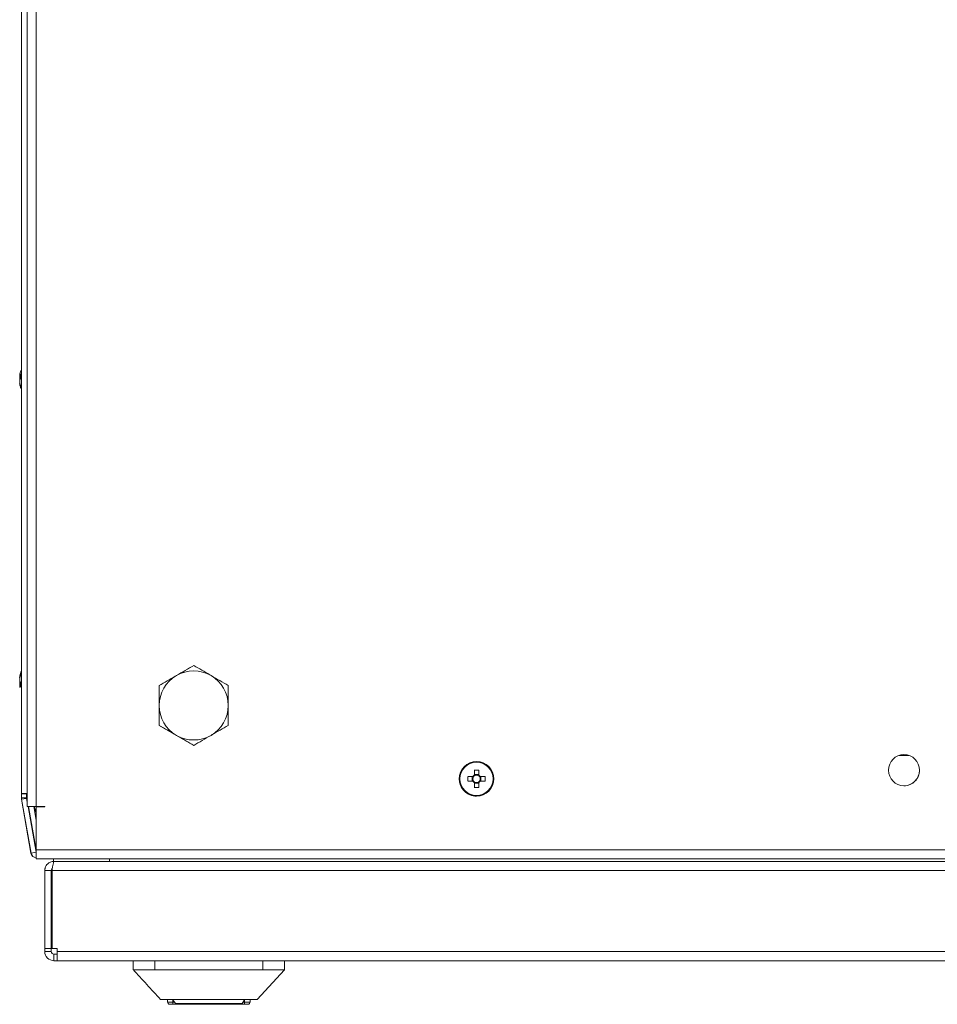
# Model space of a CAD drawing. Units: millimetres. Extents: x -3786 to 4614, y -3385 to 2555.
# Drawn here: x -1803 to -1590, y 773 to 1001 of the extents above; entities that cross this region are included whole.
import ezdxf

# ---------------------------------------------------------------- set-up
doc = ezdxf.new("R2010")
doc.units = ezdxf.units.MM
doc.header["$LTSCALE"] = 5

msp = doc.modelspace()

# ---------------------------------------------------------------- linework, layer by layer
at = {"color": 7, "linetype": 'Continuous', "lineweight": 18}
for p, q in [((-1801.2, 1198.18, -268.17), (-1801.2, 818.38, -268.17)), ((-1799.15, 1198.18, -268.17), (-1799.15, 818.38, -268.17)), ((-1802.56, 821.38, -268.17), (-1802.56, 1193.18, -268.17)), ((-1802.57, 1094.85, -268.17), (-1802.57, 919.7, -268.17)), ((-1802.96, 918.27, -268.17), (-1802.96, 918.08, -268.17)), ((-1802.96, 917.43, -268.17), (-1802.96, 917.89, -268.17)), ((-1802.95, 918.08, -268.17), (-1802.95, 918.27, -268.17)), ((-1802.69, 917.44, -268.17), (-1802.95, 917.43, -268.17)), ((-1802.95, 916.66, -268.17), (-1802.95, 917.12, -268.17)), ((-1802.95, 916.47, -268.17), (-1802.95, 916.28, -268.17)), ((-1802.57, 914.85, -268.17), (-1802.57, 849.7, -268.17)), ((-1766.65, 848.7, -268.17), (-1762.65, 851.01, -268.17)), ((-1762.65, 851.01, -268.17), (-1762.65, 851.01, -268.17)), ((-1802.96, 848.27, -268.17), (-1802.96, 848.08, -268.17)), ((-1802.95, 848.27, -268.17), (-1802.95, 848.08, -268.17)), ((-1770.65, 846.39, -268.17), (-1766.65, 848.7, -268.17)), ((-1802.96, 847.43, -268.17), (-1802.96, 847.89, -268.17)), ((-1802.96, 847.43, -268.17), (-1802.96, 847.89, -268.17)), ((-1802.96, 847.43, -268.17), (-1802.96, 847.89, -268.17)), ((-1802.96, 847.12, -268.17), (-1802.96, 846.66, -268.17)), ((-1802.96, 847.12, -268.17), (-1802.96, 846.66, -268.17)), ((-1802.96, 847.12, -268.17), (-1802.96, 846.66, -268.17)), ((-1802.96, 846.28, -268.17), (-1802.96, 846.47, -268.17)), ((-1802.96, 846.28, -268.17), (-1802.96, 846.47, -268.17)), ((-1802.96, 846.28, -268.17), (-1802.96, 846.47, -268.17)), ((-1802.95, 847.43, -268.17), (-1802.95, 847.89, -268.17)), ((-1802.95, 847.43, -268.17), (-1802.95, 847.89, -268.17)), ((-1802.95, 847.12, -268.17), (-1802.95, 846.66, -268.17)), ((-1770.65, 841.78, -268.17), (-1770.65, 846.39, -268.17)), ((-1770.65, 846.39, -268.17), (-1770.65, 846.39, -268.17)), ((-1802.57, 844.86, -268.17), (-1802.57, 821.38, -268.17)), ((-1770.65, 837.16, -268.17), (-1770.65, 841.78, -268.17)), ((-1766.65, 834.85, -268.17), (-1770.65, 837.16, -268.17)), ((-1770.65, 837.16, -268.17), (-1770.65, 837.16, -268.17)), ((-1762.65, 832.54, -268.17), (-1766.65, 834.85, -268.17)), ((-1762.65, 832.54, -268.17), (-1762.65, 832.54, -268.17)), ((-1697.15, 828.78, -268.17), (-1697.15, 828.78, -268.17)), ((-1698.13, 825.3, -268.17), (-1698.13, 824.27, -268.17)), ((-1696.63, 825.77, -268.17), (-1697.66, 825.77, -268.17)), ((-1696.63, 826.77, -268.17), (-1696.63, 825.77, -268.17)), ((-1696.63, 825.77, -268.17), (-1696.63, 825.46, -268.17)), ((-1695.16, 825.3, -268.17), (-1696.28, 825.3, -268.17)), ((-1696.17, 824.27, -268.17), (-1696.17, 825.3, -268.17)), ((-1697.66, 823.92, -268.17), (-1697.66, 822.8, -268.17)), ((-1697.66, 823.8, -268.17), (-1696.63, 823.8, -268.17)), ((-1696.63, 824.11, -268.17), (-1696.63, 823.8, -268.17)), ((-1696.63, 822.8, -268.17), (-1696.63, 823.92, -268.17)), ((-1696.63, 822.8, -268.17), (-1696.63, 823.8, -268.17)), ((-1696.28, 824.27, -268.17), (-1695.16, 824.27, -268.17)), ((-1802.57, 821.28, -268.17), (-1802.57, 821.38, -268.17)), ((-1802.57, 821.38, -268.17), (-1802.57, 821.38, -268.17)), ((-1802.57, 821.28, -268.17), (-1802.57, 820.36, -268.17)), ((-1802.57, 821.28, -268.17), (-1802.57, 821.28, -268.17)), ((-1801.2, 821.38, -268.17), (-1802.56, 821.38, -268.17)), ((-1802.56, 821.38, -268.17), (-1802.56, 821.38, -268.17)), ((-1802.56, 821.28, -268.17), (-1802.56, 821.38, -268.17)), ((-1802.56, 820.36, -268.17), (-1802.56, 821.28, -268.17)), ((-1801.36, 821.28, -268.17), (-1802.56, 821.28, -268.17)), ((-1801.36, 821.38, -268.17), (-1801.36, 821.28, -268.17)), ((-1801.36, 820.41, -268.17), (-1801.36, 821.28, -268.17)), ((-1801.29, 821.38, -268.17), (-1801.29, 820.58, -268.17)), ((-1801.28, 820.58, -268.17), (-1801.28, 821.38, -268.17)), ((-1697.15, 820.78, -268.17), (-1697.15, 820.78, -268.17)), ((-1802.56, 820.36, -268.17), (-1802.57, 820.36, -268.17)), ((-1802.56, 820.36, -268.17), (-1801.36, 820.36, -268.17)), ((-1802.55, 820.04, -268.17), (-1800.35, 807.57, -268.17)), ((-1802.53, 820.04, -268.17), (-1802.55, 820.04, -268.17)), ((-1802.53, 820.04, -268.17), (-1801.37, 820.25, -268.17)), ((-1800.33, 807.57, -268.17), (-1802.53, 820.04, -268.17)), ((-1801.37, 820.25, -268.17), (-1801.35, 820.25, -268.17)), ((-1801.36, 820.36, -268.17), (-1801.36, 820.41, -268.17)), ((-1801.2, 819.39, -268.17), (-1801.35, 820.25, -268.17)), ((-1801.29, 820.58, -268.17), (-1801.28, 820.58, -268.17)), ((-1801.27, 820.27, -268.17), (-1801.2, 819.89, -268.17)), ((-1801.27, 820.27, -268.17), (-1801.25, 820.27, -268.17)), ((-1801.2, 819.97, -268.17), (-1801.25, 820.27, -268.17)), ((-1799.15, 818.38, -268.17), (-1801.2, 818.38, -268.17)), ((-1799.15, 807.77, -268.17), (-1801.02, 818.38, -268.17)), ((-1800.93, 818.38, -268.17), (-1799.15, 808.27, -268.17)), ((-1799.15, 808.34, -268.17), (-1800.92, 818.38, -268.17)), ((-1799.15, 815.25, -268.17), (-1799.7, 818.38, -268.17)), ((-1799.62, 818.38, -268.17), (-1799.15, 816.88, -268.17)), ((-1797.15, 818.38, -268.17), (-1799.15, 818.38, -268.17)), ((-1799.15, 818.28, -268.17), (-1799.15, 808.33, -268.17)), ((-1797.15, 818.28, -268.17), (-1799.15, 818.28, -268.17)), ((-1799.15, 818.28, -268.17), (-1799.15, 808.33, -268.17)), ((-1797.15, 818.28, -268.17), (-1797.15, 818.38, -268.17)), ((-1797.15, 818.38, -268.17), (-1797.15, 818.28, -268.17)), ((-1800.35, 807.57, -268.17), (-1800.33, 807.57, -268.17)), ((-1799.15, 807.77, -268.17), (-1800.33, 807.57, -268.17)), ((-1799.15, 808.33, -268.17), (-1397.15, 808.33, -268.17)), ((-1799.15, 808.33, -268.17), (-1799.15, 808.28, -268.17)), ((-1799.15, 807.77, -268.17), (-1799.15, 807.77, -268.17)), ((-1799.15, 806.28, -268.17), (-1397.15, 806.28, -268.17)), ((-1795.16, 805.68, -268.17), (-1795.16, 806.28, -268.17)), ((-1795.15, 805.68, -268.17), (-1795.05, 805.68, -268.17)), ((-1795.05, 805.68, -268.17), (-1795.05, 805.68, -268.17)), ((-1795.05, 805.68, -268.17), (-1795.05, 805.58, -268.17)), ((-1794.98, 805.68, -268.17), (-1795.05, 805.68, -268.17)), ((-1401.83, 805.68, -268.17), (-1794.98, 805.68, -268.17)), ((-1797.15, 803.58, -268.17), (-1797.16, 803.58, -268.17)), ((-1797.16, 785.53, -268.17), (-1797.16, 803.58, -268.17)), ((-1797.15, 785.53, -268.17), (-1797.15, 803.58, -268.17)), ((-1795.65, 803.58, -268.17), (-1797.15, 803.58, -268.17)), ((-1795.65, 803.58, -268.17), (-1795.65, 785.53, -268.17)), ((-1795.42, 804.04, -268.17), (-1795.49, 803.58, -268.17)), ((-1795.49, 803.58, -268.17), (-1795.49, 803.58, -268.17)), ((-1795.49, 803.58, -268.17), (-1795.49, 785.53, -268.17)), ((-1795.49, 785.53, -268.17), (-1795.49, 803.58, -268.17)), ((-1401.83, 803.58, -268.17), (-1795.47, 803.58, -268.17)), ((-1795.47, 803.58, -268.17), (-1795.47, 803.58, -268.17)), ((-1795.47, 785.53, -268.17), (-1795.47, 803.58, -268.17)), ((-1795.47, 785.53, -268.17), (-1795.47, 803.58, -268.17)), ((-1797.16, 784.78, -268.17), (-1797.16, 785.53, -268.17)), ((-1797.16, 785.53, -268.17), (-1797.16, 785.53, -268.17)), ((-1797.16, 784.78, -268.17), (-1797.15, 784.78, -268.17)), ((-1795.65, 785.53, -268.17), (-1797.15, 785.53, -268.17)), ((-1797.15, 785.53, -268.17), (-1797.15, 784.78, -268.17)), ((-1797.15, 785.53, -268.17), (-1797.15, 785.53, -268.17)), ((-1795.65, 784.78, -268.17), (-1797.15, 784.78, -268.17)), ((-1795.65, 785.53, -268.17), (-1795.65, 784.78, -268.17)), ((-1795.47, 785.53, -268.17), (-1795.49, 785.53, -268.17)), ((-1795.49, 785.53, -268.17), (-1795.49, 785.53, -268.17)), ((-1795.47, 785.53, -268.17), (-1794.3, 785.53, -268.17)), ((-1795.47, 785.53, -268.17), (-1795.47, 785.53, -268.17)), ((-1794.31, 785.53, -268.17), (-1794.31, 784.78, -268.17)), ((-1794.31, 785.53, -268.17), (-1794.31, 784.78, -268.17)), ((-1794.31, 784.18, -268.17), (-1794.31, 784.78, -268.17)), ((-1794.31, 784.78, -268.17), (-1794.31, 784.78, -268.17)), ((-1794.3, 784.78, -268.17), (-1794.3, 785.53, -268.17)), ((-1794.3, 784.78, -268.17), (-1794.3, 785.53, -268.17)), ((-1794.3, 785.53, -268.17), (-1794.3, 785.53, -268.17)), ((-1794.3, 784.78, -268.17), (-1403, 784.78, -268.17)), ((-1794.3, 784.78, -268.17), (-1794.3, 784.78, -268.17)), ((-1795.06, 782.68, -268.17), (-1795.05, 782.68, -268.17)), ((-1795.05, 784.18, -268.17), (-1795.05, 782.68, -268.17)), ((-1795.05, 784.18, -268.17), (-1794.3, 784.18, -268.17)), ((-1795.05, 782.68, -268.17), (-1794.3, 782.68, -268.17)), ((-1794.3, 784.18, -268.17), (-1794.3, 782.68, -268.17)), ((-1794.3, 782.68, -268.17), (-1403, 782.68, -268.17)), ((-1776.66, 780.58, -268.17), (-1776.66, 782.68, -268.17)), ((-1776.66, 782.68, -268.17), (-1776.66, 780.58, -268.17)), ((-1771.66, 782.68, -268.17), (-1771.66, 780.58, -268.17)), ((-1746.66, 780.58, -268.17), (-1746.66, 782.68, -268.17)), ((-1741.66, 782.68, -268.17), (-1741.66, 780.58, -268.17)), ((-1776.66, 780.58, -268.17), (-1776.66, 780.58, -268.17)), ((-1746.66, 780.58, -268.17), (-1771.66, 780.58, -268.17)), ((-1747.98, 773.68, -268.17), (-1741.66, 780.58, -268.17)), ((-1768.71, 773.08, -268.17), (-1768.71, 773.68, -268.17)), ((-1768.71, 773.08, -268.17), (-1768.71, 773.68, -268.17)), ((-1768.71, 773.08, -268.17), (-1767.46, 773.08, -268.17)), ((-1768.71, 773.08, -268.17), (-1768.71, 773.08, -268.17)), ((-1767.46, 773.59, -268.17), (-1766.89, 772.77, -268.17)), ((-1767.46, 773.08, -268.17), (-1767.46, 772.58, -268.17)), ((-1751.42, 772.77, -268.17), (-1750.86, 773.59, -268.17)), ((-1750.86, 773.08, -268.17), (-1749.61, 773.08, -268.17)), ((-1749.61, 773.08, -268.17), (-1749.61, 773.68, -268.17)), ((-1767.46, 772.58, -268.17), (-1768.21, 772.58, -268.17)), ((-1768.21, 772.58, -268.17), (-1768.21, 772.58, -268.17)), ((-1766.49, 772.58, -268.17), (-1767.46, 772.58, -268.17)), ((-1751.82, 772.58, -268.17), (-1766.49, 772.58, -268.17)), ((-1750.86, 772.58, -268.17), (-1751.82, 772.58, -268.17)), ((-1750.11, 772.58, -268.17), (-1750.86, 772.58, -268.17))]:
    msp.add_line(p, q, dxfattribs=at)
at = {"color": 8, "linetype": 'Continuous', "lineweight": 18}
for p, q in [((-1802.57, 926.08, -268.17), (-1802.57, 926.04, -268.17)), ((-1802.56, 926.08, -268.17), (-1802.56, 926.05, -268.17)), ((-1802.57, 838.48, -268.17), (-1802.57, 838.51, -268.17)), ((-1802.57, 838.48, -268.17), (-1802.57, 838.51, -268.17)), ((-1802.57, 838.48, -268.17), (-1802.57, 838.51, -268.17)), ((-1802.57, 838.48, -268.17), (-1802.57, 838.5, -268.17)), ((-1802.56, 838.48, -268.17), (-1802.56, 838.51, -268.17)), ((-1802.56, 838.48, -268.17), (-1802.56, 838.51, -268.17)), ((-1599.33, 830.18, -268.17), (-1596.97, 830.18, -268.17)), ((-1801.2, 820.58, -268.17), (-1801.28, 820.58, -268.17)), ((-1801.2, 820.28, -268.17), (-1801.25, 820.27, -268.17)), ((-1795.15, 805.68, -268.17), (-1795.15, 806.28, -268.17)), ((-1782.15, 805.68, -268.17), (-1782.15, 806.28, -268.17)), ((-1795.49, 803.58, -268.17), (-1795.47, 803.58, -268.17)), ((-1794.3, 784.78, -268.17), (-1794.31, 784.78, -268.17)), ((-1767.46, 773.08, -268.17), (-1767.46, 773.59, -268.17)), ((-1767.46, 773.08, -268.17), (-1767.12, 773.08, -268.17)), ((-1751.2, 773.08, -268.17), (-1750.86, 773.08, -268.17)), ((-1750.86, 773.08, -268.17), (-1750.86, 773.59, -268.17)), ((-1766.89, 772.77, -268.17), (-1751.42, 772.77, -268.17))]:
    msp.add_line(p, q, dxfattribs=at)
at = {"color": 7, "linetype": 'Continuous', "lineweight": 18, "elevation": -268.17, "flags": 128}
for points in [[(-1802.57, 919.66), (-1802.57, 919.91), (-1802.57, 921.55), (-1802.57, 923.01), (-1802.57, 924.24), (-1802.57, 925.18), (-1802.57, 925.8), (-1802.57, 926.07), (-1802.57, 926.08)], [(-1802.57, 926.04), (-1802.57, 925.98), (-1802.57, 925.53), (-1802.57, 924.74), (-1802.57, 923.65), (-1802.57, 922.3), (-1802.57, 920.75), (-1802.57, 919.66)], [(-1802.56, 919.7), (-1802.56, 919.91), (-1802.56, 921.55), (-1802.56, 923.01), (-1802.56, 924.24), (-1802.56, 925.18), (-1802.56, 925.8), (-1802.56, 926.07), (-1802.56, 926.08)], [(-1802.56, 926.05), (-1802.56, 925.98), (-1802.56, 925.53), (-1802.56, 924.74), (-1802.56, 923.65), (-1802.56, 922.3), (-1802.56, 920.75), (-1802.56, 919.05), (-1802.56, 917.28)], [(-1802.71, 919.31), (-1802.72, 919.27), (-1802.72, 919.26)], [(-1802.96, 917.89), (-1802.94, 918.02), (-1802.93, 918.08)], [(-1802.96, 917.12), (-1802.96, 917.06), (-1802.96, 917), (-1802.96, 916.94), (-1802.96, 916.88), (-1802.96, 916.82), (-1802.96, 916.77), (-1802.96, 916.71), (-1802.96, 916.66)], [(-1802.96, 916.66), (-1802.94, 916.53), (-1802.93, 916.47)], [(-1802.92, 918.08), (-1802.93, 918.02), (-1802.95, 917.89)], [(-1802.95, 917.89), (-1802.95, 917.84), (-1802.95, 917.78), (-1802.95, 917.73), (-1802.95, 917.67), (-1802.95, 917.61), (-1802.95, 917.55), (-1802.95, 917.49), (-1802.95, 917.43)], [(-1802.96, 916.28), (-1802.96, 916.29), (-1802.96, 916.31), (-1802.96, 916.33), (-1802.96, 916.35), (-1802.96, 916.37), (-1802.96, 916.4), (-1802.96, 916.44), (-1802.96, 916.47)], [(-1802.57, 908.48), (-1802.57, 908.49), (-1802.57, 908.76), (-1802.57, 909.37), (-1802.57, 910.32), (-1802.57, 911.54), (-1802.57, 913), (-1802.57, 914.64), (-1802.57, 914.89)], [(-1802.56, 908.48), (-1802.56, 908.49), (-1802.56, 908.76), (-1802.56, 909.37), (-1802.56, 910.32), (-1802.56, 911.54), (-1802.56, 913), (-1802.56, 914.64), (-1802.56, 914.85)], [(-1802.57, 856.08), (-1802.57, 856.07), (-1802.57, 855.8), (-1802.57, 855.18), (-1802.57, 854.24), (-1802.57, 853.01), (-1802.57, 851.55), (-1802.57, 849.91), (-1802.57, 849.67)], [(-1802.57, 856.08), (-1802.57, 856.07), (-1802.57, 855.8), (-1802.57, 855.18), (-1802.57, 854.24), (-1802.57, 853.01), (-1802.57, 851.55), (-1802.57, 849.91), (-1802.57, 849.67)], [(-1802.57, 856.08), (-1802.57, 856.07), (-1802.57, 855.8), (-1802.57, 855.18), (-1802.57, 854.24), (-1802.57, 853.01), (-1802.57, 851.55), (-1802.57, 849.91), (-1802.57, 849.69)], [(-1802.57, 856.08), (-1802.57, 856.07), (-1802.57, 855.8), (-1802.57, 855.18), (-1802.57, 854.24), (-1802.57, 853.01), (-1802.57, 851.55), (-1802.57, 849.91), (-1802.57, 849.68)], [(-1802.57, 849.67), (-1802.57, 850.75), (-1802.57, 852.3), (-1802.57, 853.65), (-1802.57, 854.74), (-1802.57, 855.53), (-1802.57, 855.55)], [(-1802.57, 849.69), (-1802.57, 850.75), (-1802.57, 852.3), (-1802.57, 853.65), (-1802.57, 854.74), (-1802.57, 855.53), (-1802.57, 855.55)], [(-1802.57, 849.68), (-1802.57, 850.75), (-1802.57, 852.3), (-1802.57, 853.65), (-1802.57, 854.74), (-1802.57, 855.53), (-1802.57, 855.55)], [(-1802.57, 849.67), (-1802.57, 850.75), (-1802.57, 852.3), (-1802.57, 853.65), (-1802.57, 854.74), (-1802.57, 855.53), (-1802.57, 855.53)], [(-1802.56, 856.08), (-1802.56, 856.07), (-1802.56, 855.8), (-1802.56, 855.18), (-1802.56, 854.24), (-1802.56, 853.01), (-1802.56, 851.55), (-1802.56, 849.91), (-1802.56, 849.7)], [(-1802.56, 856.08), (-1802.56, 856.07), (-1802.56, 855.8), (-1802.56, 855.18), (-1802.56, 854.24), (-1802.56, 853.01), (-1802.56, 851.55), (-1802.56, 849.91), (-1802.56, 849.69)], [(-1802.56, 847.28), (-1802.56, 849.05), (-1802.56, 850.75), (-1802.56, 852.3), (-1802.56, 853.65), (-1802.56, 854.74), (-1802.56, 855.53), (-1802.56, 855.55)], [(-1802.56, 849.69), (-1802.56, 850.75), (-1802.56, 852.3), (-1802.56, 853.65), (-1802.56, 854.74), (-1802.56, 855.53), (-1802.56, 855.55)], [(-1802.96, 848.27), (-1802.96, 848.26), (-1802.96, 848.25), (-1802.96, 848.23), (-1802.96, 848.2), (-1802.96, 848.18), (-1802.96, 848.15), (-1802.96, 848.11), (-1802.96, 848.08)], [(-1802.96, 848.27), (-1802.96, 848.26), (-1802.96, 848.25), (-1802.96, 848.23), (-1802.96, 848.2), (-1802.96, 848.18), (-1802.96, 848.15), (-1802.96, 848.11), (-1802.96, 848.08)], [(-1802.96, 848.27), (-1802.96, 848.26), (-1802.96, 848.25), (-1802.96, 848.23), (-1802.96, 848.2), (-1802.96, 848.18), (-1802.96, 848.15), (-1802.96, 848.11), (-1802.96, 848.08)], [(-1802.95, 848.27), (-1802.95, 848.26), (-1802.95, 848.25), (-1802.95, 848.23), (-1802.95, 848.2), (-1802.95, 848.18), (-1802.95, 848.15), (-1802.95, 848.11), (-1802.95, 848.08)], [(-1802.96, 847.89), (-1802.94, 848.02), (-1802.93, 848.08)], [(-1802.96, 847.89), (-1802.93, 848.02), (-1802.92, 848.08)], [(-1802.96, 847.89), (-1802.94, 848.02), (-1802.93, 848.08)], [(-1802.96, 847.89), (-1802.94, 848.02), (-1802.93, 848.08)], [(-1802.96, 847.43), (-1802.96, 847.49), (-1802.96, 847.55), (-1802.96, 847.61), (-1802.96, 847.67), (-1802.96, 847.73), (-1802.96, 847.78), (-1802.96, 847.84), (-1802.96, 847.89)], [(-1802.96, 847.12), (-1802.96, 847.06), (-1802.96, 847), (-1802.96, 846.94), (-1802.96, 846.88), (-1802.96, 846.82), (-1802.96, 846.77), (-1802.96, 846.71), (-1802.96, 846.66)], [(-1802.96, 846.66), (-1802.94, 846.53), (-1802.93, 846.47)], [(-1802.96, 846.66), (-1802.93, 846.53), (-1802.92, 846.47)], [(-1802.96, 846.66), (-1802.94, 846.53), (-1802.93, 846.47)], [(-1802.96, 846.66), (-1802.94, 846.53), (-1802.93, 846.47)], [(-1802.96, 846.28), (-1802.96, 846.29), (-1802.96, 846.31), (-1802.96, 846.33), (-1802.96, 846.35), (-1802.96, 846.37), (-1802.96, 846.4), (-1802.96, 846.44), (-1802.96, 846.47)], [(-1802.95, 847.89), (-1802.93, 848.02), (-1802.92, 848.08)], [(-1802.95, 847.12), (-1802.95, 847.06), (-1802.95, 847), (-1802.95, 846.94), (-1802.95, 846.88), (-1802.95, 846.82), (-1802.95, 846.77), (-1802.95, 846.71), (-1802.95, 846.66)], [(-1802.95, 846.66), (-1802.93, 846.53), (-1802.92, 846.47)], [(-1802.95, 846.66), (-1802.93, 846.53), (-1802.92, 846.47)], [(-1802.95, 846.28), (-1802.95, 846.29), (-1802.95, 846.31), (-1802.95, 846.33), (-1802.95, 846.35), (-1802.95, 846.37), (-1802.95, 846.4), (-1802.95, 846.44), (-1802.95, 846.47)], [(-1802.95, 846.28), (-1802.95, 846.29), (-1802.95, 846.31), (-1802.95, 846.33), (-1802.95, 846.35), (-1802.95, 846.37), (-1802.95, 846.4), (-1802.95, 846.44), (-1802.95, 846.47)], [(-1802.56, 838.51), (-1802.56, 838.58), (-1802.56, 839.02), (-1802.56, 839.81), (-1802.56, 840.9), (-1802.56, 842.25), (-1802.56, 843.81), (-1802.56, 845.5), (-1802.56, 847.28)], [(-1802.57, 844.88), (-1802.57, 844.64), (-1802.57, 843), (-1802.57, 841.54), (-1802.57, 840.32), (-1802.57, 839.37), (-1802.57, 838.76), (-1802.57, 838.49), (-1802.57, 838.48)], [(-1802.57, 838.5), (-1802.57, 838.58), (-1802.57, 839.02), (-1802.57, 839.81), (-1802.57, 840.9), (-1802.57, 842.25), (-1802.57, 843.81), (-1802.57, 844.88)], [(-1802.57, 844.88), (-1802.57, 844.64), (-1802.57, 843), (-1802.57, 841.54), (-1802.57, 840.32), (-1802.57, 839.37), (-1802.57, 838.76), (-1802.57, 838.49), (-1802.57, 838.48)], [(-1802.57, 838.51), (-1802.57, 838.58), (-1802.57, 839.02), (-1802.57, 839.81), (-1802.57, 840.9), (-1802.57, 842.25), (-1802.57, 843.81), (-1802.57, 844.88)], [(-1802.57, 844.87), (-1802.57, 844.64), (-1802.57, 843), (-1802.57, 841.54), (-1802.57, 840.32), (-1802.57, 839.37), (-1802.57, 838.76), (-1802.57, 838.49), (-1802.57, 838.48)], [(-1802.57, 838.51), (-1802.57, 838.58), (-1802.57, 839.02), (-1802.57, 839.81), (-1802.57, 840.9), (-1802.57, 842.25), (-1802.57, 843.81), (-1802.57, 844.87)], [(-1802.57, 844.87), (-1802.57, 844.64), (-1802.57, 843), (-1802.57, 841.54), (-1802.57, 840.32), (-1802.57, 839.37), (-1802.57, 838.76), (-1802.57, 838.49), (-1802.57, 838.48)], [(-1802.57, 838.51), (-1802.57, 838.58), (-1802.57, 839.02), (-1802.57, 839.81), (-1802.57, 840.9), (-1802.57, 842.25), (-1802.57, 843.81), (-1802.57, 844.87)], [(-1802.56, 844.86), (-1802.56, 844.64), (-1802.56, 843), (-1802.56, 841.54), (-1802.56, 840.32), (-1802.56, 839.37), (-1802.56, 838.76), (-1802.56, 838.49), (-1802.56, 838.48)], [(-1802.56, 838.51), (-1802.56, 838.58), (-1802.56, 839.02), (-1802.56, 839.81), (-1802.56, 840.9), (-1802.56, 842.25), (-1802.56, 843.81), (-1802.56, 844.86)], [(-1802.56, 844.85), (-1802.56, 844.64), (-1802.56, 843), (-1802.56, 841.54), (-1802.56, 840.32), (-1802.56, 839.37), (-1802.56, 838.76), (-1802.56, 838.49), (-1802.56, 838.48)], [(-1698.02, 825.3), (-1698.16, 825.3), (-1698.3, 825.3), (-1698.44, 825.3), (-1698.58, 825.3), (-1698.72, 825.3), (-1698.86, 825.3), (-1699, 825.3), (-1699.13, 825.3)], [(-1697.66, 826.77), (-1697.66, 826.63), (-1697.66, 826.49), (-1697.66, 826.35), (-1697.66, 826.21), (-1697.66, 826.07), (-1697.66, 825.93), (-1697.66, 825.79), (-1697.66, 825.65)], [(-1696.63, 825.65), (-1696.63, 825.79), (-1696.63, 825.93), (-1696.63, 826.07), (-1696.63, 826.21), (-1696.63, 826.35), (-1696.63, 826.49), (-1696.63, 826.63), (-1696.63, 826.77)], [(-1699.13, 824.27), (-1699, 824.27), (-1698.86, 824.27), (-1698.72, 824.27), (-1698.58, 824.27), (-1698.44, 824.27), (-1698.3, 824.27), (-1698.16, 824.27), (-1698.02, 824.27)], [(-1799.15, 808.33), (-1799.15, 807.54), (-1799.15, 806.88), (-1799.15, 806.43), (-1799.15, 806.28), (-1799.15, 806.43), (-1799.15, 806.88), (-1799.15, 807.54), (-1799.15, 808.33)], [(-1794.31, 784.18), (-1794.31, 784.19), (-1794.31, 784.22), (-1794.31, 784.28), (-1794.31, 784.35), (-1794.31, 784.44), (-1794.31, 784.55), (-1794.31, 784.66), (-1794.31, 784.78)], [(-1794.3, 784.78), (-1794.3, 784.37), (-1794.3, 783.97), (-1794.3, 783.61), (-1794.3, 783.29), (-1794.3, 783.03), (-1794.3, 782.84), (-1794.3, 782.72), (-1794.3, 782.68)], [(-1794.3, 784.78), (-1794.3, 784.66), (-1794.3, 784.55), (-1794.3, 784.44), (-1794.3, 784.35), (-1794.3, 784.28), (-1794.3, 784.22), (-1794.3, 784.19), (-1794.3, 784.18)], [(-1750.86, 772.58), (-1750.86, 772.59), (-1750.86, 772.61), (-1750.86, 772.66), (-1750.86, 772.72), (-1750.86, 772.8), (-1750.86, 772.88), (-1750.86, 772.98), (-1750.86, 773.08)]]:
    msp.add_lwpolyline(points, dxfattribs=at)
at = {"color": 8, "linetype": 'Continuous', "lineweight": 18, "elevation": -268.17, "flags": 128}
for points in [[(-1802.56, 917.28), (-1802.56, 915.5), (-1802.56, 913.81), (-1802.56, 912.25), (-1802.56, 910.9), (-1802.56, 909.81), (-1802.56, 909.02), (-1802.56, 908.58), (-1802.56, 908.48)], [(-1802.57, 914.89), (-1802.57, 913.81), (-1802.57, 912.25), (-1802.57, 910.9), (-1802.57, 909.81), (-1802.57, 909.02), (-1802.57, 908.58), (-1802.57, 908.48)], [(-1802.57, 855.53), (-1802.57, 855.98), (-1802.57, 856.08)], [(-1802.57, 855.55), (-1802.57, 855.98), (-1802.57, 856.08)], [(-1802.57, 855.55), (-1802.57, 855.98), (-1802.57, 856.08)], [(-1802.57, 855.55), (-1802.57, 855.98), (-1802.57, 856.08)], [(-1802.56, 855.55), (-1802.56, 855.98), (-1802.56, 856.08)], [(-1802.56, 855.55), (-1802.56, 855.98), (-1802.56, 856.08)]]:
    msp.add_lwpolyline(points, dxfattribs=at)
at = {"color": 7, "linetype": 'Continuous', "lineweight": 18}
for centre, radius in [((-1598.15, 826.78, -268.17), 3.6), ((-1697.15, 824.78, -268.17), 4), ((-1697.15, 824.78, -268.17), 3.85)]:
    msp.add_circle(centre, radius, dxfattribs=at)
for centre, radius, start, end in [((-1797.37, 917.46, -268.17), 5.65, 160.8606, 171.698), ((-1801.87, 917.83, -268.17), 1.16, 200.1171, 209.1863), ((-1801.86, 916.72, -268.17), 1.17, 149.1844, 159.8544), ((-1797.4, 917.47, -268.17), 5.61, 167.7195, 171.7159), ((-1801.69, 917.6, -268.17), 1.35, 138.2741, 159.1268), ((-1801.69, 916.64, -268.17), 1.35, 138.2756, 159.1244), ((-1801.88, 917.82, -268.17), 1.14, 200.056, 208.5693), ((-1797.36, 917.48, -268.17), 5.65, 188.302, 199.1394), ((-1796.53, 918.02, -268.17), 6.18, 175.5661, 184.4339), ((-1797.41, 917.09, -268.17), 5.62, 188.2876, 192.2792), ((-1797.36, 917.09, -268.17), 5.65, 188.3014, 199.1408), ((-1796.54, 917.28, -268.17), 6.5, 192.2764, 199.239), ((-1796.53, 917.28, -268.17), 6.5, 192.2743, 198.8346), ((-1801.71, 915.43, -268.17), 1, 168.984, 191.016), ((-1797.38, 847.46, -268.17), 5.64, 163.1643, 171.7052), ((-1797.38, 847.46, -268.17), 5.63, 163.1624, 171.7071), ((-1797.39, 847.46, -268.17), 5.64, 163.1643, 171.7052), ((-1797.38, 847.46, -268.17), 5.64, 163.1653, 171.7042), ((-1797.36, 847.46, -268.17), 5.65, 160.8596, 171.6988), ((-1797.37, 847.46, -268.17), 5.64, 163.1653, 171.7042), ((-1797.36, 847.07, -268.17), 5.65, 160.8593, 171.699), ((-1796.54, 847.28, -268.17), 6.5, 158.1416, 167.7257), ((-1796.54, 847.28, -268.17), 6.5, 158.2376, 167.7257), ((-1796.54, 847.28, -268.17), 6.5, 158.1796, 167.7257), ((-1796.53, 847.28, -268.17), 6.5, 158.2957, 167.7257), ((-1796.53, 847.28, -268.17), 6.5, 158.3539, 167.7257), ((-1796.53, 847.28, -268.17), 6.5, 158.4123, 167.7257), ((-1801.71, 849.12, -268.17), 1, 168.9882, 191.014), ((-1762.65, 841.78, -268.17), 8, 119.9996, 179.9915), ((-1762.65, 841.78, -268.17), 8, 59.9996, 119.9996), ((-1762.65, 841.78, -268.17), 8, 359.9915, 59.9996), ((-1801.87, 847.83, -268.17), 1.16, 200.1049, 208.8915), ((-1801.86, 847.83, -268.17), 1.17, 200.1551, 208.715), ((-1801.87, 847.83, -268.17), 1.16, 200.1192, 209.1237), ((-1801.86, 847.83, -268.17), 1.17, 200.1418, 208.9776), ((-1801.87, 846.72, -268.17), 1.16, 150.8662, 159.8902), ((-1801.87, 846.72, -268.17), 1.16, 151.007, 159.8729), ((-1801.87, 846.72, -268.17), 1.16, 151.1281, 159.8788), ((-1801.88, 846.73, -268.17), 1.15, 151.1941, 159.935), ((-1797.4, 847.09, -268.17), 5.62, 188.2876, 192.2792), ((-1797.39, 847.09, -268.17), 5.62, 188.289, 192.2756), ((-1797.4, 847.09, -268.17), 5.62, 188.289, 192.2756), ((-1797.41, 847.09, -268.17), 5.61, 188.2841, 192.2805), ((-1801.88, 847.82, -268.17), 1.14, 200.0534, 208.6957), ((-1801.69, 847.91, -268.17), 1.35, 200.8722, 221.7261), ((-1801.88, 846.73, -268.17), 1.14, 151.308, 159.942), ((-1801.88, 846.73, -268.17), 1.14, 151.4381, 159.9411), ((-1801.69, 846.95, -268.17), 1.35, 200.8739, 221.7246), ((-1797.4, 847.09, -268.17), 5.62, 188.2876, 192.2792), ((-1797.39, 847.09, -268.17), 5.62, 188.2876, 192.2792), ((-1796.53, 846.54, -268.17), 6.18, 175.5667, 184.4324), ((-1762.65, 841.78, -268.17), 8, 179.9915, 239.9996), ((-1762.65, 841.78, -268.17), 8, 299.9996, 359.9915), ((-1762.65, 841.78, -268.17), 8, 239.9996, 299.9996), ((-1598.15, 826.78, -268.17), 3.6, 0.0085, 90), ((-1697.15, 824.78, -268.17), 4, 90, 179.9915), ((-1684.76, 824.78, -268.17), 14.38, 177.9472, 182.0519), ((-1697.15, 824.78, -268.17), 1.01, 120.6865, 149.3126), ((-1697.15, 824.78, -268.17), 0.851, 142.7585, 217.2407), ((-1697.15, 824.78, -268.17), 0.851, 127.2407, 142.7585), ((-1697.15, 812.39, -268.17), 14.38, 87.948, 92.052), ((-1697.15, 824.78, -268.17), 0.851, 52.7585, 127.2407), ((-1697.15, 824.78, -268.17), 1.01, 30.6865, 59.3126), ((-1697.15, 824.78, -268.17), 0.851, 37.2407, 52.7585), ((-1697.15, 824.78, -268.17), 0.851, 322.7585, 37.2407), ((-1709.54, 824.78, -268.17), 14.38, 357.9472, 2.0519), ((-1598.15, 826.78, -268.17), 3.6, 270, 0.0085), ((-1697.15, 824.78, -268.17), 4, 179.9915, 270), ((-1697.15, 824.78, -268.17), 1.01, 210.6865, 239.3126), ((-1697.15, 824.78, -268.17), 0.851, 217.2407, 232.7585), ((-1697.15, 824.78, -268.17), 0.851, 232.7585, 307.2407), ((-1697.15, 824.78, -268.17), 1.01, 300.6865, 329.3126), ((-1697.15, 824.78, -268.17), 0.851, 307.2407, 322.7585), ((-1697.15, 837.18, -268.17), 14.39, 267.9477, 272.0507), ((-1800.77, 820.36, -268.17), 1.8, 179.9915, 190), ((-1800.76, 820.36, -268.17), 1.8, 179.9915, 190), ((-1800.76, 820.36, -268.17), 0.6, 179.9915, 190), ((-1799.49, 820.58, -268.17), 1.8, 179.9915, 190), ((-1799.48, 820.58, -268.17), 1.8, 179.9915, 190), ((-1799.12, 807.78, -268.17), 1.25, 190, 268.4241), ((-1799.1, 807.78, -268.17), 1.25, 190, 270), ((-1795.06, 784.78, -268.17), 2.1, 179.9915, 270), ((-1795.05, 784.78, -268.17), 2.1, 179.9915, 270), ((-1795.05, 784.78, -268.17), 0.6, 179.9915, 270), ((-1768.21, 773.08, -268.17), 0.5, 179.9915, 270), ((-1768.21, 773.08, -268.17), 0.5, 179.9915, 270), ((-1750.11, 773.08, -268.17), 0.5, 270, 0.0085), ((-1766.49, 773.08, -268.17), 0.5, 217.7334, 270), ((-1751.82, 773.08, -268.17), 0.5, 270, 322.2666)]:
    msp.add_arc(centre, radius, start, end, dxfattribs=at)
for points, knots in [([(-1802.56, 926.07, -268.17), (-1802.56, 926.07, -268.17), (-1802.56, 926.08, -268.17), (-1802.56, 926.06, -268.17), (-1802.56, 926.05, -268.17)], [0, 0, 0, 0, 0.047959, 1, 1, 1, 1]), ([(-1802.95, 917.89, -268.17), (-1802.86, 917.88, -268.17), (-1802.76, 917.88, -268.17), (-1802.65, 917.87, -268.17), (-1802.63, 917.87, -268.17)], [0, 0, 0, 0, 0.806663, 1, 1, 1, 1]), ([(-1802.56, 917.28, -268.17), (-1802.56, 916.99, -268.17), (-1802.56, 916.14, -268.17), (-1802.56, 914.75, -268.17), (-1802.56, 913.2, -268.17), (-1802.56, 911.79, -268.17), (-1802.56, 910.58, -268.17), (-1802.56, 909.61, -268.17), (-1802.56, 908.91, -268.17), (-1802.56, 908.58, -268.17), (-1802.56, 908.5, -268.17), (-1802.56, 908.48, -268.17), (-1802.56, 908.48, -268.17), (-1802.56, 908.48, -268.17)], [0, 0, 0, 0, 0.0638287, 0.1856288, 0.307562, 0.4294903, 0.5514238, 0.6733582, 0.7952865, 0.9172127, 0.9782125, 0.9933121, 1, 1, 1, 1]), ([(-1802.56, 856.07, -268.17), (-1802.56, 856.07, -268.17), (-1802.56, 856.08, -268.17), (-1802.56, 856.03, -268.17), (-1802.56, 855.9, -268.17), (-1802.56, 855.61, -268.17), (-1802.56, 855.51, -268.17)], [0, 0, 0, 0, 0.009511, 0.209714, 0.719547, 1, 1, 1, 1]), ([(-1802.56, 856.07, -268.17), (-1802.56, 856.07, -268.17), (-1802.56, 856.08, -268.17), (-1802.56, 856.03, -268.17), (-1802.56, 855.9, -268.17), (-1802.56, 855.61, -268.17), (-1802.56, 855.51, -268.17)], [0, 0, 0, 0, 0.009511, 0.209714, 0.719588, 1, 1, 1, 1]), ([(-1762.65, 851.01, -268.17), (-1763.3, 850.64, -268.17), (-1764.61, 849.88, -268.17), (-1765.97, 849.1, -268.17), (-1766.65, 848.7, -268.17)], [0, 0, 0, 0, 0.49546, 1, 1, 1, 1]), ([(-1758.65, 848.7, -268.17), (-1758.74, 848.76, -268.17), (-1759.46, 849.17, -268.17), (-1760.82, 849.96, -268.17), (-1762.03, 850.66, -268.17), (-1762.65, 851.01, -268.17)], [0, 0, 0, 0, 0.070085, 0.530782, 1, 1, 1, 1]), ([(-1766.65, 848.7, -268.17), (-1766.74, 848.65, -268.17), (-1767.46, 848.24, -268.17), (-1768.82, 847.45, -268.17), (-1770.03, 846.75, -268.17), (-1770.65, 846.39, -268.17)], [0, 0, 0, 0, 0.0700855, 0.5307835, 1, 1, 1, 1]), ([(-1754.65, 846.39, -268.17), (-1755.3, 846.77, -268.17), (-1756.61, 847.53, -268.17), (-1757.97, 848.31, -268.17), (-1758.65, 848.7, -268.17)], [0, 0, 0, 0, 0.495458, 1, 1, 1, 1]), ([(-1770.65, 846.39, -268.17), (-1770.65, 846.11, -268.17), (-1770.65, 844.61, -268.17), (-1770.65, 843.04, -268.17), (-1770.65, 841.78, -268.17)], [0, 0, 0, 0, 0.188698, 1, 1, 1, 1]), ([(-1754.65, 841.78, -268.17), (-1754.65, 843.04, -268.17), (-1754.65, 844.61, -268.17), (-1754.65, 846.11, -268.17), (-1754.65, 846.39, -268.17)], [0, 0, 0, 0, 0.811302, 1, 1, 1, 1]), ([(-1770.65, 841.78, -268.17), (-1770.65, 841.44, -268.17), (-1770.65, 839.88, -268.17), (-1770.65, 838.35, -268.17), (-1770.65, 837.16, -268.17)], [0, 0, 0, 0, 0.214377, 1, 1, 1, 1]), ([(-1754.65, 837.16, -268.17), (-1754.65, 838.35, -268.17), (-1754.65, 839.88, -268.17), (-1754.65, 841.44, -268.17), (-1754.65, 841.78, -268.17)], [0, 0, 0, 0, 0.785623, 1, 1, 1, 1]), ([(-1802.56, 838.52, -268.17), (-1802.56, 838.51, -268.17), (-1802.56, 838.49, -268.17), (-1802.56, 838.48, -268.17), (-1802.56, 838.48, -268.17), (-1802.56, 838.48, -268.17)], [0, 0, 0, 0, 0.532358, 0.856453, 1, 1, 1, 1]), ([(-1770.65, 837.16, -268.17), (-1770, 836.78, -268.17), (-1768.69, 836.03, -268.17), (-1767.33, 835.24, -268.17), (-1766.65, 834.85, -268.17)], [0, 0, 0, 0, 0.495455, 1, 1, 1, 1]), ([(-1758.65, 834.85, -268.17), (-1758.55, 834.9, -268.17), (-1757.84, 835.32, -268.17), (-1756.48, 836.1, -268.17), (-1755.26, 836.8, -268.17), (-1754.65, 837.16, -268.17)], [0, 0, 0, 0, 0.070086, 0.530783, 1, 1, 1, 1]), ([(-1766.65, 834.85, -268.17), (-1766.55, 834.79, -268.17), (-1765.84, 834.38, -268.17), (-1764.48, 833.6, -268.17), (-1763.26, 832.89, -268.17), (-1762.65, 832.54, -268.17)], [0, 0, 0, 0, 0.070084, 0.530779, 1, 1, 1, 1]), ([(-1762.65, 832.54, -268.17), (-1762, 832.91, -268.17), (-1760.69, 833.67, -268.17), (-1759.33, 834.45, -268.17), (-1758.65, 834.85, -268.17)], [0, 0, 0, 0, 0.49546, 1, 1, 1, 1]), ([(-1697.83, 825.3, -268.17), (-1697.83, 825.3, -268.17), (-1697.89, 825.3, -268.17), (-1697.95, 825.3, -268.17), (-1698.01, 825.3, -268.17), (-1698.02, 825.3, -268.17)], [0, 0, 0, 0, 0.06998, 0.886623, 1, 1, 1, 1]), ([(-1697.66, 825.65, -268.17), (-1697.66, 825.64, -268.17), (-1697.66, 825.59, -268.17), (-1697.66, 825.52, -268.17), (-1697.66, 825.46, -268.17), (-1697.66, 825.46, -268.17)], [0, 0, 0, 0, 0.113377, 0.93002, 1, 1, 1, 1]), ([(-1696.63, 825.46, -268.17), (-1696.63, 825.46, -268.17), (-1696.63, 825.52, -268.17), (-1696.63, 825.59, -268.17), (-1696.63, 825.64, -268.17), (-1696.63, 825.65, -268.17)], [0, 0, 0, 0, 0.070028, 0.886629, 1, 1, 1, 1]), ([(-1696.28, 825.3, -268.17), (-1696.29, 825.3, -268.17), (-1696.35, 825.3, -268.17), (-1696.41, 825.3, -268.17), (-1696.47, 825.3, -268.17), (-1696.47, 825.3, -268.17)], [0, 0, 0, 0, 0.113371, 0.930024, 1, 1, 1, 1]), ([(-1698.02, 824.27, -268.17), (-1698.01, 824.27, -268.17), (-1697.95, 824.27, -268.17), (-1697.89, 824.27, -268.17), (-1697.83, 824.27, -268.17), (-1697.83, 824.27, -268.17)], [0, 0, 0, 0, 0.113377, 0.93002, 1, 1, 1, 1]), ([(-1697.66, 824.11, -268.17), (-1697.66, 824.1, -268.17), (-1697.66, 824.04, -268.17), (-1697.66, 823.98, -268.17), (-1697.66, 823.92, -268.17), (-1697.66, 823.92, -268.17)], [0, 0, 0, 0, 0.06998, 0.886623, 1, 1, 1, 1]), ([(-1696.63, 823.92, -268.17), (-1696.63, 823.92, -268.17), (-1696.63, 823.98, -268.17), (-1696.63, 824.04, -268.17), (-1696.63, 824.1, -268.17), (-1696.63, 824.11, -268.17)], [0, 0, 0, 0, 0.113371, 0.929972, 1, 1, 1, 1]), ([(-1696.47, 824.27, -268.17), (-1696.47, 824.27, -268.17), (-1696.41, 824.27, -268.17), (-1696.35, 824.27, -268.17), (-1696.29, 824.27, -268.17), (-1696.28, 824.27, -268.17)], [0, 0, 0, 0, 0.069976, 0.886629, 1, 1, 1, 1]), ([(-1797.16, 803.58, -268.17), (-1797.13, 803.85, -268.17), (-1797.07, 804.4, -268.17), (-1796.58, 805.1, -268.17), (-1795.89, 805.58, -268.17), (-1795.34, 805.64, -268.17), (-1795.06, 805.68, -268.17)], [0, 0, 0, 0, 0.2499994, 0.5000007, 0.7500002, 1, 1, 1, 1]), ([(-1795.05, 805.68, -268.17), (-1795.32, 805.64, -268.17), (-1795.88, 805.58, -268.17), (-1796.57, 805.1, -268.17), (-1797.05, 804.4, -268.17), (-1797.12, 803.85, -268.17), (-1797.15, 803.58, -268.17)], [0, 0, 0, 0, 0.25, 0.499999, 0.75, 1, 1, 1, 1]), ([(-1795.47, 803.58, -268.17), (-1795.43, 803.85, -268.17), (-1795.35, 804.4, -268.17), (-1795.23, 805.1, -268.17), (-1795.1, 805.58, -268.17), (-1795.02, 805.64, -268.17), (-1794.98, 805.68, -268.17)], [0, 0, 0, 0, 0.250002, 0.500012, 0.750011, 1, 1, 1, 1]), ([(-1795.42, 804.04, -268.17), (-1795.44, 804.03, -268.17), (-1795.52, 803.97, -268.17), (-1795.62, 803.81, -268.17), (-1795.64, 803.65, -268.17), (-1795.65, 803.58, -268.17)], [0, 0, 0, 0, 0.130592, 0.565295, 1, 1, 1, 1]), ([(-1776.7, 780.62, -268.17), (-1775.65, 779.48, -268.17), (-1773.64, 777.29, -268.17), (-1771.41, 774.85, -268.17), (-1770.33, 773.68, -268.17)], [0, 0, 0, 0, 0.517415, 1, 1, 1, 1]), ([(-1771.66, 780.58, -268.17), (-1772.22, 780.58, -268.17), (-1773.34, 780.58, -268.17), (-1774.84, 780.58, -268.17), (-1775.97, 780.58, -268.17), (-1776.57, 780.58, -268.17), (-1776.63, 780.58, -268.17), (-1776.66, 780.58, -268.17)], [0, 0, 0, 0, 0.214694, 0.429388, 0.644081, 0.858772, 1, 1, 1, 1]), ([(-1741.66, 780.58, -268.17), (-1741.69, 780.58, -268.17), (-1741.77, 780.58, -268.17), (-1742.45, 780.58, -268.17), (-1743.63, 780.58, -268.17), (-1745.1, 780.58, -268.17), (-1746.16, 780.58, -268.17), (-1746.66, 780.58, -268.17)], [0, 0, 0, 0, 0.166251, 0.380917, 0.595581, 0.810245, 1, 1, 1, 1]), ([(-1770.33, 773.68, -268.17), (-1770.29, 773.68, -268.17), (-1770.21, 773.68, -268.17), (-1769.54, 773.68, -268.17), (-1768.51, 773.68, -268.17), (-1767.11, 773.68, -268.17), (-1765.4, 773.68, -268.17), (-1763.46, 773.68, -268.17), (-1761.35, 773.68, -268.17), (-1759.16, 773.68, -268.17), (-1756.96, 773.68, -268.17), (-1754.85, 773.68, -268.17), (-1752.91, 773.68, -268.17), (-1751.2, 773.68, -268.17), (-1749.8, 773.68, -268.17), (-1748.77, 773.68, -268.17), (-1748.11, 773.68, -268.17), (-1748.02, 773.68, -268.17), (-1747.98, 773.68, -268.17)], [0, 0, 0, 0, 0.062501, 0.125001, 0.1875, 0.25, 0.3125, 0.375, 0.4375, 0.5, 0.5625, 0.625, 0.6875, 0.749999, 0.812499, 0.874999, 0.937499, 1, 1, 1, 1])]:
    msp.add_open_spline(points, degree=3, knots=knots, dxfattribs=at)

doc.saveas('drawing.dxf')
